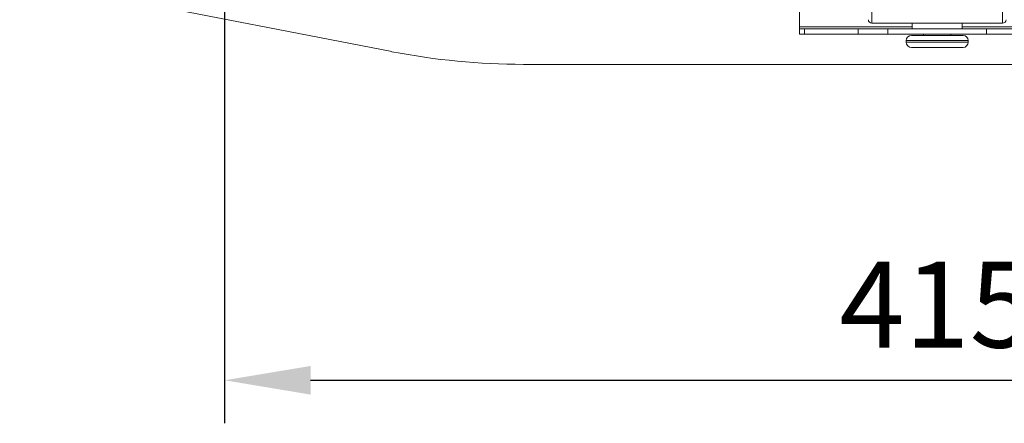
# Model space of a CAD drawing. Units: millimetres. Extents: x 2981 to 3191, y 1807 to 2104.
# Drawn here: x 3024 to 3053, y 1883 to 1895 of the extents above; entities that cross this region are included whole.
import ezdxf

# ---------------------------------------------------------------- set-up
doc = ezdxf.new("R2010")
doc.units = ezdxf.units.MM
doc.layers.add('Греерс', color=7, linetype='Continuous', lineweight=15)
doc.styles.get("Standard").update_dxf_attribs({"font": 'isocpeur.ttf'})
doc.dimstyles.new('ISO-25', dxfattribs={"dimtxt": 2.5, "dimasz": 2.5, "dimexe": 1.25, "dimexo": 0.625, "dimtad": 1, "dimtxsty": 'Standard', "dimcen": 2.5, "dimadec": 0, "dimazin": 0, "dimtfac": 1, "dimtmove": 0, "dimatfit": 3, "dimfxl": 1, "dimarcsym": 0})

# ---------------------------------------------------------------- blocks, each defined once
blk = doc.blocks.new('*D4')
at = {"color": 0, "lineweight": -2, "transparency": 16777216}
for p, q in [((3030.373, 1896.399), (3030.373, 1883.332)), ((3071.773, 1896.399), (3071.773, 1883.332)), ((3032.873, 1884.582), (3069.273, 1884.582))]:
    blk.add_line(p, q, dxfattribs=at)
at = {"color": 0, "transparency": 16777216}
for points in [[(3032.873, 1884.998), (3032.873, 1884.165), (3030.373, 1884.582)], [(3069.273, 1884.998), (3069.273, 1884.165), (3071.773, 1884.582)]]:
    blk.add_solid(points, dxfattribs=at)
at = {"layer": 'Defpoints', "color": 0, "transparency": 16777216}
for p in [(3030.373, 1897.024), (3071.773, 1897.024), (3071.773, 1884.582)]:
    blk.add_point(p, dxfattribs=at)
at = {"color": 1, "transparency": 16777216, "insert": (3051.073, 1886.457), "char_height": 2.5, "attachment_point": 5}
blk.add_mtext('415', dxfattribs=at)
blk = doc.blocks.new('ВС-1220_сзади')
at = {"layer": 'Греерс', "color": 7, "linetype": 'Continuous', "lineweight": 15}
for p, q in [((-26.652, -21.427), (-15.84, -23.531)), ((-1.9, -21.702), (-1.9, -22.702)), ((1.9, -22.702), (1.9, -21.702)), ((-4, -22.812), (-4, -21.932)), ((-4, -22.812), (-4, -22.872)), ((-4, -23.022), (-4, -22.872)), ((-4, -22.872), (-3.859, -22.872)), ((-3.859, -22.872), (-3.859, -23.022)), ((-2.291, -22.872), (-3.859, -22.872)), ((-2.291, -23.022), (-2.291, -22.872)), ((-2.291, -22.872), (-1.432, -22.872)), ((1.9, -22.702), (-1.9, -22.702)), ((-1.432, -22.872), (-1.432, -23.022)), ((1.432, -22.872), (-1.432, -22.872)), ((-0.725, -22.702), (-0.725, -22.872)), ((0.725, -22.872), (0.725, -22.702)), ((1.432, -23.022), (1.432, -22.872)), ((1.432, -22.872), (2.291, -22.872)), ((-3.859, -23.022), (-4, -23.022)), ((-2.291, -23.022), (-3.859, -23.022)), ((-1.432, -23.022), (-2.291, -23.022)), ((1.432, -23.022), (-1.432, -23.022)), ((-0.75, -23.058), (-0.506, -23.058)), ((-0.506, -23.058), (0.75, -23.058)), ((-0.4, -23.022), (-0.4, -23.058)), ((0.4, -23.058), (0.4, -23.022)), ((2.291, -23.022), (1.432, -23.022)), ((-0.9, -23.208), (-0.9, -23.258)), ((-0.506, -23.408), (-0.75, -23.408)), ((0.75, -23.408), (-0.506, -23.408)), ((0.9, -23.258), (0.9, -23.208)), ((12.019, -23.9), (-12.019, -23.9))]:
    blk.add_line(p, q, dxfattribs=at)
at = {"layer": 'Греерс', "color": 8, "linetype": 'Continuous', "lineweight": 15}
for p, q in [((-0.725, -22.812), (-4, -22.812)), ((4, -22.812), (0.725, -22.812)), ((-0.607, -23.208), (-0.9, -23.208)), ((-0.9, -23.258), (-0.607, -23.258)), ((0.9, -23.208), (-0.607, -23.208)), ((-0.607, -23.258), (0.9, -23.258))]:
    blk.add_line(p, q, dxfattribs=at)
at = {"layer": 'Греерс', "color": 7, "linetype": 'Continuous', "lineweight": 15}
for centre, radius, start, end in [((-1.9, -22.602), 0.1, 180, 270), ((1.9, -22.602), 0.1, 270, 0), ((-0.75, -23.208), 0.15, 90, 180), ((0.75, -23.208), 0.15, 0, 90), ((-0.75, -23.258), 0.15, 180, 270), ((0.75, -23.258), 0.15, 270, 0), ((-12.019, -3.9), 20, 258.987, 270)]:
    blk.add_arc(centre, radius, start, end, dxfattribs=at)

msp = doc.modelspace()

# ---------------------------------------------------------------- block references
at = {"layer": 'Греерс'}
msp.add_blockref('ВС-1220_сзади', (3051.073, 1917.661), dxfattribs=at)

# ---------------------------------------------------------------- dimensions: what is measured, and where the dimension line sits
dim = msp.add_linear_dim(base=(3071.773, 1884.582), p1=(3030.373, 1897.024), p2=(3071.773, 1897.024), dimstyle='ISO-25', override={"dimdec": 0, "dimlfac": 10, "dimrnd": 5, "dimsah": 1, "dimclrt": 1})
dim.commit()
dim.dimension.update_dxf_attribs({"geometry": '*D4', "text_midpoint": (3051.073, 1884.582), "dimtype": 160})

doc.saveas('drawing.dxf')
